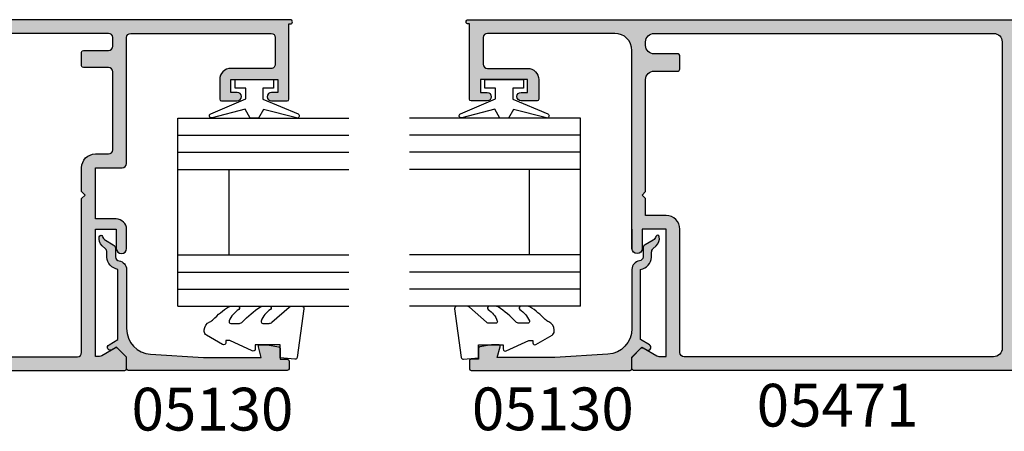
# Model space of a CAD drawing. Units: millimetres. Extents: x 0 to 354, y 0 to 482.
# Drawn here: x 119 to 234, y 237 to 286 of the extents above; entities that cross this region are included whole.
import ezdxf
from ezdxf.enums import TextEntityAlignment as Align

# ---------------------------------------------------------------- set-up
doc = ezdxf.new("R2010")
doc.units = ezdxf.units.MM
for name, color, linetype in [('02497$0$APL Hatch', 253, 'Continuous'), ('02497$0$APL Joinery', 2, 'Continuous'), ('05130$0$APL Hatch', 253, 'Continuous'), ('05130$0$APL Joinery', 2, 'Continuous'), ('05471$0$APL Hatch', 253, 'Continuous'), ('05471$0$APL Joinery', 2, 'Continuous'), ('APL Joinery', 2, 'Continuous'), ('APL Notes', 7, 'Continuous')]:
    doc.layers.add(name, color=color, linetype=linetype)
doc.styles.add('Arial-Bold', font='arialbd.ttf')

# ---------------------------------------------------------------- blocks, each defined once
blk = doc.blocks.new('02497')
at = {"layer": '02497$0$APL Hatch'}
h = blk.add_hatch(color=256, dxfattribs=at)
edge = h.paths.add_edge_path(flags=16)
edge.add_line((-10.00000000000011, -37.59999999999968), (-10.00000000000011, -42.8999999999998))
edge.add_arc((-10.50000000000017, -42.8999999999998), 0.500000000000057, -90, 0, ccw=False)
edge.add_line((-10.50000000000017, -43.39999999999986), (-63.24988446632442, -43.39999999999985))
edge.add_arc((-63.24988446632442, -42.89999999999985), 0.5, 180, 270, ccw=False)
edge.add_line((-63.74988446632442, -42.89999999999985), (-63.74988446632442, -24.89999999999963))
edge.add_line((-63.74988446632442, -24.89999999999963), (-64.1498844663244, -24.49999999999977))
edge.add_line((-64.1498844663244, -24.49999999999977), (-63.74988446632442, -24.09999999999991))
edge.add_line((-63.74988446632442, -24.09999999999991), (-63.74988446632441, -21.29999999999996))
edge.add_arc((-65.34988446632441, -21.29999999999995), 1.600000000000001, 359.9999999999999, 450)
edge.add_line((-65.34988446632441, -19.69999999999995), (-66.90000000000003, -19.69999999999995))
edge.add_arc((-66.90000000000003, -19.19999999999995), 0.5, 180, 270, ccw=False)
edge.add_line((-67.40000000000005, -19.19999999999995), (-67.40000000000005, -10.0999999999999))
edge.add_arc((-66.90000000000003, -10.0999999999999), 0.5, 90, 180, ccw=False)
edge.add_line((-66.90000000000003, -9.599999999999905), (-63.9498844663244, -9.599999999999905))
edge.add_arc((-63.9498844663244, -9.399999999999904), 0.2000000000000011, 270, 360.0000000000005)
edge.add_line((-63.7498844663244, -9.399999999999903), (-63.74988446632443, -7.799999999999904))
edge.add_arc((-63.94988446632442, -7.799999999999906), 0.2000000000000028, 5.089e-13, 90)
edge.add_line((-63.94988446632442, -7.599999999999904), (-66.90000000000003, -7.599999999999905))
edge.add_arc((-66.90000000000003, -7.099999999999905), 0.5, 180, 270, ccw=False)
edge.add_line((-67.40000000000005, -7.099999999999905), (-67.40000000000005, -6.100000000000131))
edge.add_arc((-66.90000000000003, -6.100000000000131), 0.5, 90, 180, ccw=False)
edge.add_line((-66.90000000000003, -5.600000000000131), (-10.5, -5.600000000000135))
edge.add_arc((-10.5, -6.100000000000139), 0.5000000000000036, -1.1937117960769683e-12, 90, ccw=False)
edge.add_line((-10, -6.100000000000149), (-10.00000000000011, -11.40000000000009))
edge.add_line((-10.00000000000011, -11.40000000000009), (-10.80000000000007, -12.20000000000004))
edge.add_line((-10.80000000000007, -12.20000000000004), (-10.80000000000007, -17.20000000000004))
edge.add_line((-10.80000000000007, -17.20000000000004), (-10, -17.99999999999977))
edge.add_line((-10, -17.99999999999977), (-10.00000000000011, -21.20000000000004))
edge.add_line((-10.00000000000011, -21.20000000000004), (-10.80000000000007, -22))
edge.add_line((-10.80000000000007, -22), (-10.80000000000007, -27))
edge.add_line((-10.80000000000007, -27), (-10, -27.79999999999996))
edge.add_line((-10, -27.79999999999996), (-10.00000000000011, -31))
edge.add_line((-10.00000000000011, -31), (-10.80000000000007, -31.79999999999996))
edge.add_line((-10.80000000000007, -31.79999999999996), (-10.80000000000007, -36.79999999999996))
edge.add_line((-10.80000000000007, -36.79999999999996), (-10.00000000000011, -37.59999999999968))
edge = h.paths.add_edge_path()
edge.add_arc((-67.79999999993737, -42.55100000000012), 0.1999999999997077, 60.014956315538996, 134.9909999999683, ccw=False)
edge.add_line((-67.70004521627004, -42.37776882144988), (-66.10291553810384, -43.29931627670939))
edge.add_arc((-65.8499999999374, -42.86800000000107), 0.4999999999995412, 239.6134633859969, 270)
edge.add_line((-65.8499999999374, -43.36800000000061), (-65.34988446632444, -43.36800000000061))
edge.add_line((-65.34988446632444, -43.36800000000061), (-65.34988446632444, -28.5))
edge.add_line((-65.34988446632444, -28.5), (-67.79999999993736, -28.5))
edge.add_line((-67.79999999993736, -28.5), (-67.79999999993736, -30.74699999999986))
edge.add_arc((-68.39999999996864, -30.74699999999987), 0.6000000000312867, -179.99999999999886, 6.821210263296962e-13, ccw=False)
edge.add_line((-68.99999999999993, -30.74699999999987), (-69.00000000000004, -28.50000000000006))
edge.add_arc((-67.8, -28.5), 1.200000000000045, 90, 180.0000000000029, ccw=False)
edge.add_line((-67.8, -27.29999999999995), (-65.34988446632444, -27.29999999999995))
edge.add_line((-65.34988446632444, -27.29999999999995), (-65.34988446632444, -21.29999999999995))
edge.add_line((-65.34988446632444, -21.29999999999995), (-68.50000000000004, -21.29999999999995))
edge.add_arc((-68.50000000000004, -20.79999999999995), 0.5, 180, 270, ccw=False)
edge.add_line((-69.00000000000004, -20.79999999999995), (-69.00000000000004, -6.099999999999905))
edge.add_arc((-69.50000000000004, -6.099999999999904), 0.5, 0, 90)
edge.add_line((-69.50000000000004, -5.599999999999904), (-85.9, -5.599999999999903))
edge.add_arc((-85.9, -6.099999999999903), 0.5, 90, 180.0000000000021)
edge.add_line((-86.40000000000002, -6.099999999999922), (-86.3999999999999, -9.199000000001275))
edge.add_arc((-85.89999999999996, -9.199000000001258), 0.4999999999999432, 180.000000000002, 270.0000000000033)
edge.add_line((-85.89999999999993, -9.6990000000012), (-81.19988446638705, -9.699000000000963))
edge.add_arc((-81.199884466387, -10.99900000000093), 1.299999999999968, -2.7853275241795927e-12, 90.0000000000025, ccw=False)
edge.add_line((-79.89988446638704, -10.99900000000099), (-79.89988446638715, -13.29900000000093))
edge.add_arc((-80.09988446638717, -13.29900000000092), 0.200000000000017, 270.0000000000041, 359.99999999999744, ccw=False)
edge.add_line((-80.09988446638715, -13.49900000000092), (-81.9554523170497, -13.49900000000093))
edge.add_arc((-81.94988446638699, -12.99900000000093), 0.5000310000000024, 89.36199768284263, 269.3619976828426, ccw=False)
edge.add_line((-81.94431661572428, -12.49900000000093), (-81.1998844663872, -12.49900000000093))
edge.add_line((-81.1998844663872, -12.49900000000093), (-81.1998844663872, -10.99900000000093))
edge.add_line((-81.1998844663872, -10.99900000000093), (-86.69988446638722, -10.99900000000093))
edge.add_line((-86.69988446638722, -10.99900000000093), (-86.69988446638722, -12.49900000000093))
edge.add_line((-86.69988446638722, -12.49900000000093), (-85.9498844663872, -12.49900000000093))
edge.add_arc((-85.9498844663872, -12.99900000000093), 0.5, -90, 90, ccw=False)
edge.add_line((-85.9498844663872, -13.49900000000093), (-87.80000000000027, -13.49900000000093))
edge.add_arc((-87.80000000000027, -13.29900000000092), 0.2000000000000028, 180, 270, ccw=False)
edge.add_line((-88.00000000000027, -13.29900000000092), (-88.00000000000027, -4.499999999999994))
edge.add_line((-88.00000000000027, -4.499999999999994), (-88.15000000000036, -4.499999999999994))
edge.add_arc((-88.15000000000036, -4.249999999999994), 0.25, 90, 270, ccw=False)
edge.add_line((-88.15000000000036, -3.999999999999994), (-5.200000000000002, -3.999999999999999))
edge.add_arc((-5.199999999999999, -4.199999999999999), 0.1999999999999997, 0, 90, ccw=False)
edge.add_line((-5, -4.199999999999999), (-5, -5.500000000000046))
edge.add_arc((-5.199999999999999, -5.500000000000046), 0.1999999999999993, -90, 0, ccw=False)
edge.add_line((-5.199999999999999, -5.700000000000045), (-8, -5.700000000000044))
edge.add_line((-8, -5.700000000000044), (-8.000000000000002, -24.10000000000014))
edge.add_line((-8.000000000000002, -24.10000000000014), (-8.399999999999865, -24.5))
edge.add_line((-8.399999999999865, -24.5), (-8.000000000000002, -24.89999999999986))
edge.add_line((-8.000000000000002, -24.89999999999986), (-8.000000000000115, -43.29999999999995))
edge.add_line((-8.000000000000115, -43.29999999999995), (-5.200000000000119, -43.29999999999995))
edge.add_arc((-5.200000000000119, -43.49999999999996), 0.2000000000000028, 0, 90, ccw=False)
edge.add_line((-5.000000000000116, -43.49999999999996), (-5.000000000000116, -44.79999999999999))
edge.add_arc((-5.20000000000012, -44.79999999999999), 0.2000000000000037, -90, 0, ccw=False)
edge.add_line((-5.20000000000012, -45), (-68.79999999993741, -44.99999999999977))
edge.add_arc((-68.79999999993743, -44.79999999999977), 0.2000000000000028, 180, 270.0000000000041, ccw=False)
edge.add_line((-68.99999999993742, -44.79999999999977), (-68.99999999993742, -43.55085141709727))
edge.add_arc((-68.7999999999374, -43.55085141709728), 0.200000000000017, 134.9957430693582, 179.999999999998, ccw=False)
edge.add_line((-68.94141084853744, -43.40941955400334), (-67.94139914001508, -42.40955643109304))
at = {"layer": '02497$0$APL Joinery'}
for points in [[(-67.94139914001508, -42.40955643109304, -0.3393376890441295), (-67.70004521627004, -42.37776882144988), (-66.10291553810384, -43.29931627670939, 0.1333686969507923), (-65.8499999999374, -43.36800000000061), (-65.34988446632444, -43.36800000000061), (-65.34988446632444, -28.5), (-67.79999999993736, -28.5), (-67.79999999993736, -30.74699999999986, -1), (-68.99999999999993, -30.74699999999987), (-69.00000000000004, -28.50000000000006, -0.4142135623731099), (-67.8, -27.29999999999995), (-65.34988446632444, -27.29999999999995), (-65.34988446632444, -21.29999999999995), (-68.50000000000004, -21.29999999999995, -0.4142135623730951), (-69.00000000000004, -20.79999999999995), (-69.00000000000004, -6.099999999999904, 0.4142135623730951), (-69.50000000000004, -5.599999999999904), (-85.9, -5.599999999999903, 0.414213562373106), (-86.40000000000002, -6.099999999999922), (-86.3999999999999, -9.199000000001275, 0.4142135623731014), (-85.89999999999993, -9.6990000000012), (-81.19988446638705, -9.699000000000963, -0.4142135623731224), (-79.89988446638704, -10.99900000000099), (-79.89988446638715, -13.29900000000093, -0.4142135623730796), (-80.09988446638715, -13.49900000000092), (-81.9554523170497, -13.49900000000093, -1), (-81.94431661572428, -12.49900000000093), (-81.1998844663872, -12.49900000000093), (-81.1998844663872, -10.99900000000093), (-86.69988446638722, -10.99900000000093), (-86.69988446638722, -12.49900000000093), (-85.9498844663872, -12.49900000000093, -1), (-85.9498844663872, -13.49900000000093), (-87.80000000000027, -13.49900000000093, -0.4142135623730951), (-88.00000000000027, -13.29900000000092), (-88.00000000000027, -4.499999999999994), (-88.15000000000036, -4.499999999999994, -1), (-88.15000000000036, -3.999999999999994), (-5.199999999999999, -3.999999999999999, -0.4142135623730952), (-5, -4.199999999999999), (-5, -5.500000000000046, -0.4142135623730952), (-5.199999999999999, -5.700000000000045), (-8, -5.700000000000044), (-8.000000000000002, -24.10000000000014), (-8.399999999999865, -24.5), (-8.000000000000002, -24.89999999999986), (-8.000000000000115, -43.29999999999995), (-5.200000000000119, -43.29999999999995, -0.4142135623730964), (-5.000000000000116, -43.49999999999996), (-5.000000000000116, -44.79999999999999, -0.4142135623730964), (-5.20000000000012, -45), (-68.79999999993741, -44.99999999999977, -0.4142135623730951), (-68.99999999993742, -44.79999999999977), (-68.99999999993742, -43.55085141709727, -0.198931676730621), (-68.94141084853744, -43.40941955400334)], [(-10.00000000000011, -37.59999999999968), (-10.00000000000011, -42.8999999999998, -0.4142135623730951), (-10.50000000000017, -43.39999999999986), (-63.24988446632442, -43.39999999999985, -0.4142135623730951), (-63.74988446632442, -42.89999999999985), (-63.74988446632442, -24.89999999999963), (-64.1498844663244, -24.49999999999977), (-63.74988446632442, -24.09999999999991), (-63.74988446632441, -21.29999999999996, 0.4142135623730958), (-65.34988446632441, -19.69999999999995), (-66.90000000000003, -19.69999999999995, -0.4142135623730951), (-67.40000000000005, -19.19999999999995), (-67.40000000000005, -10.0999999999999, -0.4142135623730951), (-66.90000000000003, -9.599999999999905), (-63.9498844663244, -9.599999999999905, 0.4142135623731004), (-63.7498844663244, -9.399999999999903), (-63.74988446632443, -7.799999999999904, 0.4142135623730946), (-63.94988446632442, -7.599999999999904), (-66.90000000000003, -7.599999999999905, -0.4142135623730951), (-67.40000000000005, -7.099999999999905), (-67.40000000000005, -6.100000000000131, -0.4142135623730951), (-66.90000000000003, -5.600000000000131), (-10.5, -5.600000000000135, -0.4142135623731014), (-10, -6.100000000000149), (-10.00000000000011, -11.40000000000009), (-10.80000000000007, -12.20000000000004), (-10.80000000000007, -17.20000000000004), (-10, -17.99999999999977), (-10.00000000000011, -21.20000000000004), (-10.80000000000007, -22), (-10.80000000000007, -27), (-10, -27.79999999999996), (-10.00000000000011, -31), (-10.80000000000007, -31.79999999999996), (-10.80000000000007, -36.79999999999996)]]:
    blk.add_lwpolyline(points, format="xyb", close=True, dxfattribs=at)
blk = doc.blocks.new('05471')
at = {"layer": '05471$0$APL Hatch'}
h = blk.add_hatch(color=256, dxfattribs=at)
edge = h.paths.add_edge_path(flags=16)
edge.add_arc((61.35000012048074, 2.599999942196795), 0.9999999999984012, 269.99999999992144, 359.9999999999214, ccw=False)
edge.add_line((61.35000012047937, 1.599999942198394), (25.15011565415534, 1.599999942198394))
edge.add_arc((25.15011565415534, 2.099999942198394), 0.5, 180, 270, ccw=False)
edge.add_line((24.65011565415534, 2.099999942198394), (24.65011565415534, 16.49999994219825))
edge.add_arc((23.05011565415533, 16.49999994219825), 1.600000000000001, 0, 90)
edge.add_line((23.05011565415533, 18.09999994219826), (20.65000012047978, 18.09999994219826))
edge.add_line((20.65000012047978, 18.09999994219826), (20.65000012047978, 20.09999994219862))
edge.add_line((20.65000012047978, 20.09999994219862), (20.2500001204798, 20.49999994219849))
edge.add_line((20.2500001204798, 20.49999994219849), (20.65000012047978, 20.89999994219835))
edge.add_line((20.65000012047978, 20.89999994219835), (20.65000012047977, 33.99999994219835))
edge.add_arc((21.65000012047977, 33.99999994219835), 1, 89.9999999999996, 180, ccw=False)
edge.add_line((21.65000012047978, 34.99999994219834), (24.45011565415535, 34.99999994219833))
edge.add_arc((24.45011565415535, 35.19999994219833), 0.2000000000000028, 270, 360)
edge.add_line((24.65011565415535, 35.19999994219833), (24.65011565415534, 36.79999994219834))
edge.add_arc((24.45011565415534, 36.79999994219834), 0.2000000000000028, 0, 89.99999999999898)
edge.add_line((24.45011565415534, 36.99999994219834), (21.65000012047977, 36.99999994219835))
edge.add_arc((21.65000012047977, 37.99999994219835), 0.9999999999999928, 179.9999999999996, 269.99999999999983, ccw=False)
edge.add_line((20.65000012047978, 37.99999994219835), (20.65000012047978, 38.39999994219834))
edge.add_arc((21.65000012047977, 38.39999994219834), 0.9999999999999964, 89.9999999999996, 180, ccw=False)
edge.add_line((21.65000012047978, 39.39999994219834), (61.35000012047935, 39.39999994219814))
edge.add_arc((61.35000012047935, 38.39999994219823), 0.9999999999999005, -7.958078640513122e-13, 90, ccw=False)
edge.add_line((62.35000012047926, 38.39999994219822), (62.35000012047914, 2.599999942195424))
edge = h.paths.add_edge_path()
edge.add_line((19.05000012047977, 14.25299994219841), (19.05000012047976, 37.39999994219835))
edge.add_arc((17.05000012047975, 37.39999994219834), 2.00000000000001, 4.071e-13, 89.99999999999947)
edge.add_line((17.05000012047977, 39.39999994219835), (2.150000120479738, 39.39999994219835))
edge.add_arc((2.150000120479738, 38.89999994219835), 0.5, 90, 180)
edge.add_line((1.650000120479738, 38.89999994219835), (1.650000120479852, 35.80099994219705))
edge.add_arc((2.150000120479795, 35.800999942197), 0.4999999999999432, 179.9999999999935, 269.9999999999935)
edge.add_line((2.150000120479738, 35.30099994219705), (6.850115654092768, 35.30099994219728))
edge.add_arc((6.850115654092769, 34.00099994219733), 1.299999999999954, -3.012701199622825e-11, 90.00000000000011, ccw=False)
edge.add_line((8.150115654092723, 34.00099994219664), (8.150115654092607, 31.70099994219731))
edge.add_arc((7.95011565409262, 31.70099994219731), 0.1999999999999886, -90, 0, ccw=False)
edge.add_line((7.95011565409262, 31.50099994219733), (6.094547803430053, 31.50099994219733))
edge.add_arc((6.100115654092767, 32.00099994219733), 0.5000310000000024, 89.3619976828428, 269.36199768284274, ccw=False)
edge.add_line((6.10568350475548, 32.50099994219733), (6.85011565409254, 32.50099994219733))
edge.add_line((6.85011565409254, 32.50099994219733), (6.85011565409254, 34.00099994219733))
edge.add_line((6.85011565409254, 34.00099994219733), (1.35011565409254, 34.00099994219733))
edge.add_line((1.35011565409254, 34.00099994219733), (1.35011565409254, 32.50099994219733))
edge.add_line((1.35011565409254, 32.50099994219733), (2.10011565409254, 32.50099994219733))
edge.add_arc((2.10011565409254, 32.00099994219733), 0.5, -90, 90, ccw=False)
edge.add_line((2.10011565409254, 31.50099994219733), (0.2500001204794771, 31.50099994219733))
edge.add_arc((0.2500001204794771, 31.70099994219731), 0.1999999999999886, 179.999999999996, 270, ccw=False)
edge.add_line((0.0500001204794884, 31.70099994219733), (0.0500001204794884, 40.49999994219826))
edge.add_line((0.0500001204794884, 40.49999994219826), (-0.0999998795206025, 40.49999994219826))
edge.add_arc((-0.0999998795206024, 40.74999994219825), 0.25, 90, 270, ccw=False)
edge.add_line((-0.0999998795206025, 40.99999994219825), (73.70000012048001, 40.99999994219494))
edge.add_arc((73.70000012048001, 40.74999994219488), 0.2500000000000568, 0, 90, ccw=False)
edge.add_line((73.95000012048007, 40.74999994219488), (73.95000012048007, 36.74999994219495))
edge.add_arc((73.70000012048007, 36.74999994219495), 0.25, -90.00000000001302, 0, ccw=False)
edge.add_line((73.70000012048001, 36.49999994219495), (71.85000012048002, 36.49999994219506))
edge.add_arc((71.85000012048013, 36.999999942195), 0.4999999999999432, 89.99999999999352, 269.999999999987, ccw=False)
edge.add_line((71.85000012048019, 37.49999994219495), (72.7500001204802, 37.49999994219495))
edge.add_line((72.7500001204802, 37.49999994219495), (72.7500001204802, 38.99999994219961))
edge.add_line((72.7500001204802, 38.99999994219961), (72.0000001204794, 38.99999994219955))
edge.add_arc((72.00000012047948, 39.49999994219958), 0.5000000000000285, 180.0000000000033, 269.9999999999902, ccw=False)
edge.add_line((71.50000012047946, 39.49999994219955), (71.50000012047974, 39.54999994219758))
edge.add_arc((71.25000012048162, 39.54999994219758), 0.2499999999981242, 0, 90)
edge.add_line((71.25000012048162, 39.7999999421957), (68.75000012047963, 39.79999994219587))
edge.add_arc((68.75000012047954, 39.5499999421959), 0.2499999999999716, 89.99999999998046, 180.0000000000065)
edge.add_line((68.50000012047956, 39.54999994219587), (68.50000012047963, 39.49999994219421))
edge.add_arc((68.00000012047963, 39.49999994219421), 0.5, -90.00000000001302, 0, ccw=False)
edge.add_line((68.00000012047951, 38.99999994219421), (67.25000012047946, 38.99999994219421))
edge.add_line((67.25000012047946, 38.99999994219421), (67.2500001204798, 37.4999999421941))
edge.add_line((67.2500001204798, 37.4999999421941), (68.1500001204798, 37.4999999421941))
edge.add_arc((68.15000012047963, 36.99999994219409), 0.5, -90, 89.99999999998039, ccw=False)
edge.add_line((68.15000012047963, 36.4999999421941), (67.25000012047956, 36.4999999421941))
edge.add_arc((67.25000012048353, 37.49999994219802), 1.000000000003922, 179.9999999997851, 269.999999999772, ccw=False)
edge.add_line((66.25000012047963, 37.49999994220177), (66.25000012047963, 39.79999994220184))
edge.add_line((66.25000012047963, 39.79999994220184), (64.45000012047954, 39.79999994220212))
edge.add_arc((64.45000012047954, 39.29999994220212), 0.5, 90, 180)
edge.add_line((63.95000012047955, 39.29999994220212), (63.95000012047951, 35.32842706694817))
edge.add_arc((64.95000012047952, 35.32842706694812), 1, 179.9999999999975, 225.0000000000029)
edge.add_line((64.242893339293, 34.62132028576154), (64.37677681577608, 34.48743680927846))
edge.add_arc((64.20000012047946, 34.31066011398181), 0.250000000000002, 0, 45.000000000004604, ccw=False)
edge.add_line((64.45000012047946, 34.31066011398181), (64.45000012047947, 6.689339770411812))
edge.add_arc((64.20000012047946, 6.689339770411818), 0.2500000000000142, 314.99999999999795, 359.999999999999, ccw=False)
edge.add_line((64.3767768157761, 6.512563075115167), (64.242893339293, 6.378679598632091))
edge.add_arc((64.95000012047949, 5.671572817445508), 0.9999999999999785, 134.9999999999959, 180.0000000000008)
edge.add_line((63.95000012047951, 5.671572817445494), (63.95000012047955, 1.699999942191524))
edge.add_arc((64.45000012047954, 1.699999942191524), 0.5, 180, 270)
edge.add_line((64.45000012047954, 1.199999942191524), (66.25000012047961, 1.199999942191801))
edge.add_line((66.25000012047961, 1.199999942191801), (66.25000012047963, 3.499999942191877))
edge.add_arc((67.25000012047951, 3.49999994219182), 0.9999999999998863, 89.99999999998369, 179.9999999999968, ccw=False)
edge.add_line((67.2500001204798, 4.499999942191706), (68.15000012047986, 4.499999942191706))
edge.add_arc((68.15000012047975, 3.999999942191706), 0.5, -90.00000000001302, 89.99999999998698, ccw=False)
edge.add_line((68.15000012047963, 3.499999942191706), (67.25000012047956, 3.499999942191706))
edge.add_line((67.25000012047956, 3.499999942191706), (67.25000012047956, 1.999999942191706))
edge.add_line((67.25000012047956, 1.999999942191706), (68.00000012047963, 1.999999942191706))
edge.add_arc((68.00000012047963, 1.499999942191706), 0.5, 0, 90, ccw=False)
edge.add_line((68.50000012047963, 1.499999942191706), (68.50000012047956, 1.449999942191524))
edge.add_arc((68.75000012047958, 1.449999942191496), 0.2500000000000284, 179.9999999999935, 269.9999999999804)
edge.add_line((68.75000012047951, 1.199999942191467), (71.25000012047951, 1.199999942191524))
edge.add_arc((71.25000012047957, 1.449999942191581), 0.2500000000000568, 269.999999999987, 360)
edge.add_line((71.50000012047963, 1.449999942191581), (71.50000012047957, 1.499999942191593))
edge.add_arc((72.00000012047951, 1.499999942191593), 0.4999999999999432, 89.99999999998698, 180, ccw=False)
edge.add_line((72.00000012047963, 1.999999942191536), (72.75000012048137, 1.999999942191536))
edge.add_line((72.75000012048137, 1.999999942191536), (72.75000012048137, 3.499999942193014))
edge.add_line((72.75000012048137, 3.499999942193014), (71.85000012048138, 3.499999942193014))
edge.add_arc((71.85000012048144, 3.999999942192957), 0.4999999999999432, 89.99999999998698, 269.9999999999935, ccw=False)
edge.add_line((71.85000012048155, 4.4999999421929), (73.70000012048155, 4.4999999421929))
edge.add_arc((73.7000001204815, 4.249999942192872), 0.2500000000000284, 1.949729266925715e-11, 89.99999999999352, ccw=False)
edge.add_line((73.95000012048153, 4.249999942192957), (73.95000012048153, 0.2499999421930141))
edge.add_arc((73.70000012048179, 0.2499999421932646), 0.2499999999997584, 269.9999999999251, 359.9999999999426, ccw=False)
edge.add_line((73.70000012048146, -5.78064938e-08), (19.25000012054234, -5.78015147e-08))
edge.add_arc((19.25000012054234, 0.1999999421984739), 0.1999999999999886, 179.999999999996, 270, ccw=False)
edge.add_line((19.05000012054236, 0.1999999421984882), (19.05000012054236, 1.449148525101008))
edge.add_arc((19.25000012054234, 1.449148525101027), 0.1999999999999886, 134.9957430693604, 180.0000000000053, ccw=False)
edge.add_line((19.10858927194231, 1.590580388194936), (20.10860098046467, 2.590443511105205))
edge.add_arc((20.25000012054221, 2.448999942198349), 0.1999999999994449, 60.00799999981422, 134.9909999999774, ccw=False)
edge.add_line((20.34997593557628, 2.622218983900041), (21.94708458237576, 1.700683665488953))
edge.add_arc((22.20000012054235, 2.13199994219719), 0.4999999999995525, 239.6134633859769, 269.9999999999853)
edge.add_line((22.20000012054222, 1.631999942197637), (23.05011565415532, 1.631999942197637))
edge.add_line((23.05011565415532, 1.631999942197637), (23.05011565415532, 16.49999994219825))
edge.add_line((23.05011565415532, 16.49999994219825), (20.2500001205424, 16.49999994219825))
edge.add_line((20.2500001205424, 16.49999994219825), (20.2500001205424, 14.25299994219841))
edge.add_arc((19.65000012051111, 14.25299994219841), 0.6000000000312867, -180, 0, ccw=False)
at = {"layer": '05471$0$APL Joinery'}
blk.add_lwpolyline([(19.05000012047971, 16.49999994219825), (19.05000012047977, 14.25299994219841), (19.05000012047976, 37.39999994219835, 0.4142135623730904), (17.05000012047977, 39.39999994219835), (2.150000120479738, 39.39999994219835, 0.4142135623730951), (1.650000120479738, 38.89999994219835), (1.650000120479852, 35.80099994219705, 0.4142135623730951), (2.150000120479738, 35.30099994219705), (6.850115654092768, 35.30099994219728, -0.4142135623732491), (8.150115654092723, 34.00099994219664), (8.150115654092607, 31.70099994219731, -0.4142135623730951), (7.95011565409262, 31.50099994219733), (6.094547803430053, 31.50099994219733, -0.9999999999999998), (6.10568350475548, 32.50099994219733), (6.85011565409254, 32.50099994219733), (6.85011565409254, 34.00099994219733), (1.35011565409254, 34.00099994219733), (1.35011565409254, 32.50099994219733), (2.10011565409254, 32.50099994219733, -0.9999999999999998), (2.10011565409254, 31.50099994219733), (0.250000120479477, 31.50099994219733, -0.4142135623731159), (0.0500001204794884, 31.70099994219733), (0.0500001204794884, 40.49999994219826), (-0.0999998795206025, 40.49999994219826, -0.9999999999999996), (-0.0999998795206025, 40.99999994219825), (73.70000012048001, 40.99999994219494, -0.4142135623730951), (73.95000012048007, 40.74999994219488), (73.95000012048007, 36.74999994219495, -0.4142135623731617), (73.70000012048001, 36.49999994219495), (71.85000012048002, 36.49999994219506, -0.9999999999999429), (71.85000012048019, 37.49999994219495), (72.7500001204802, 37.49999994219495), (72.7500001204802, 38.99999994219961), (72.0000001204794, 38.99999994219955, -0.4142135623730286), (71.50000012047946, 39.49999994219955), (71.50000012047974, 39.54999994219758, 0.4142135623730951), (71.25000012048162, 39.7999999421957), (68.75000012047963, 39.79999994219587, 0.4142135623732283), (68.50000012047956, 39.54999994219587), (68.50000012047963, 39.49999994219421, -0.4142135623731617), (68.00000012047951, 38.99999994219421), (67.25000012047946, 38.99999994219421), (67.2500001204798, 37.4999999421941), (68.1500001204798, 37.4999999421941, -0.9999999999998292), (68.15000012047963, 36.4999999421941), (67.25000012047956, 36.4999999421941, -0.4142135623730284), (66.25000012047963, 37.49999994220177), (66.25000012047963, 39.79999994220184), (64.45000012047954, 39.79999994220212, 0.4142135623730951), (63.95000012047955, 39.29999994220212), (63.95000012047951, 35.32842706694817, 0.1989123673796818), (64.242893339293, 34.62132028576154), (64.37677681577608, 34.48743680927846, -0.1989123673796758), (64.45000012047946, 34.31066011398181), (64.45000012047947, 6.689339770411813, -0.1989123673796721), (64.3767768157761, 6.512563075115167), (64.242893339293, 6.378679598632091, 0.1989123673796802), (63.95000012047951, 5.671572817445494), (63.95000012047955, 1.699999942191524, 0.4142135623730951), (64.45000012047954, 1.199999942191524), (66.25000012047961, 1.199999942191801), (66.25000012047963, 3.499999942191877, -0.4142135623731617), (67.2500001204798, 4.499999942191706), (68.15000012047986, 4.499999942191706, -0.9999999999999998), (68.15000012047963, 3.499999942191706), (67.25000012047956, 3.499999942191706), (67.25000012047956, 1.999999942191706), (68.00000012047963, 1.999999942191706, -0.4142135623730951), (68.50000012047963, 1.499999942191706), (68.50000012047956, 1.449999942191524, 0.4142135623730284), (68.75000012047951, 1.199999942191467), (71.25000012047951, 1.199999942191524, 0.4142135623731617), (71.50000012047963, 1.449999942191581), (71.50000012047957, 1.499999942191593, -0.4142135623731617), (72.00000012047963, 1.999999942191536), (72.75000012048137, 1.999999942191536), (72.75000012048137, 3.499999942193014), (71.85000012048138, 3.499999942193014, -1.000000000000056), (71.85000012048155, 4.4999999421929), (73.70000012048155, 4.4999999421929, -0.4142135623729619), (73.95000012048153, 4.249999942192957), (73.95000012048153, 0.2499999421930141, -0.4142135623731846), (73.70000012048146, -5.78064938e-08), (19.25000012054234, -5.78015147e-08, -0.4142135623731159), (19.05000012054236, 0.1999999421984882), (19.05000012054236, 1.449148525101008, -0.1989316767306439), (19.10858927194231, 1.590580388194936), (20.10860098046467, 2.590443511105205, -0.3393715371561861), (20.34997593557628, 2.622218983900041), (21.94708458237576, 1.700683665488953, 0.1333686969508159), (22.20000012054222, 1.631999942197637), (23.05011565415532, 1.631999942197637), (23.05011565415532, 16.49999994219825), (20.2500001205424, 16.49999994219825), (20.2500001205424, 14.25299994219841, -0.9999999999999998), (19.05000012047983, 14.25299994219841)], format="xyb", dxfattribs=at)
blk.add_lwpolyline([(62.35000012047914, 2.599999942195423, -0.4142135623730951), (61.35000012047937, 1.599999942198394), (25.15011565415534, 1.599999942198394, -0.4142135623730951), (24.65011565415534, 2.099999942198394), (24.65011565415534, 16.49999994219825, 0.4142135623730951), (23.05011565415533, 18.09999994219826), (20.65000012047978, 18.09999994219826), (20.65000012047978, 20.09999994219862), (20.2500001204798, 20.49999994219849), (20.65000012047978, 20.89999994219835), (20.65000012047977, 33.99999994219835, -0.4142135623730971), (21.65000012047978, 34.99999994219834), (24.45011565415535, 34.99999994219833, 0.4142135623730951), (24.65011565415535, 35.19999994219833), (24.65011565415534, 36.79999994219834, 0.4142135623730898), (24.45011565415534, 36.99999994219834), (21.65000012047977, 36.99999994219835, -0.4142135623730961), (20.65000012047978, 37.99999994219835), (20.65000012047978, 38.39999994219834, -0.4142135623730971), (21.65000012047978, 39.39999994219834), (61.35000012047935, 39.39999994219814, -0.4142135623730992), (62.35000012047926, 38.39999994219822)], format="xyb", close=True, dxfattribs=at)
blk = doc.blocks.new('05130')
at = {"layer": '05130$0$APL Hatch'}
h = blk.add_hatch(color=256, dxfattribs=at)
edge = h.paths.add_edge_path()
edge.add_line((3.000265558431256, -2.046179482303274), (3.605532537933886, -0.9999999787225997))
edge.add_line((3.605532537933886, -0.9999999787225997), (11.81301960694192, -0.999999978722827))
edge.add_arc((13.30020417481846, -0.8043419580078772), 1.500000000000072, 187.494942709751, 267.4803184570721)
edge.add_line((13.23426032646673, -2.302891726572398), (13.83156361300077, -2.30088441169869))
edge.add_arc((13.83324391811833, -2.800881588265601), 0.5000000000001713, 43.747577178887695, 90.19254914549452, ccw=False)
edge.add_line((14.19444051955704, -2.455140333698978), (14.56577042775258, -2.843069454338434))
edge.add_arc((15.43685577554602, -2.00925723190242), 1.20583270208769, 223.7475771790049, 278.9285559373179)
edge.add_arc((15.5929638052278, -3.002901999883425), 0.1999998919909278, 278.9285559371528, 432.1692228732969)
edge.add_arc((15.88386013665029, -2.098535335071623), 0.7499999711974228, 210.1925485357255, 252.1692228730965, ccw=False)
edge.add_line((15.23560500127862, -2.475715976489483), (14.69580883166329, -1.547975788944769))
edge.add_arc((14.26363872481855, -1.799429559546758), 0.5000000000001524, 30.19254853572341, 90.19254853570139)
edge.add_line((14.2619584250224, -1.299432382961982), (13.26092205248621, -1.302796484384658))
edge.add_arc((13.30020417481922, -0.8043419580074964), 0.5000000000008664, 187.494942709671, 265.4939567553074, ccw=False)
edge.add_arc((11.81301960694193, -0.9999999787228299), 1.000000000000002, 7.494942709807117, 90.00000000000018)
edge.add_line((11.81301960694192, 2.12771729e-08), (4.880853669714061, 4.5316702e-09))
edge.add_arc((4.88085366246698, 3.000000004531554), 2.999999999999884, 183.5763343887496, 270.00000013840906, ccw=False)
edge.add_line((1.886695927063347, 2.812865145347358), (1.499999997334062, 8.99999999716215))
edge.add_line((1.499999997334062, 8.99999999716215), (1.499999997333834, 15.75222286920859))
edge.add_line((1.499999997333834, 15.75222286920859), (2.748114062430677, 15.41751337175708))
edge.add_arc((2.79992902674944, 15.61072864124062), 0.2000423227443407, 254.9880790769437, 359.9999999999939)
edge.add_line((2.99997134949378, 15.6107286412406), (3.000000000000018, 16.44188513600954))
edge.add_line((3.000000000000018, 16.44188513600954), (2.76171965935481, 17.79471019980288))
edge.add_arc((2.564751657969449, 17.76001716836635), 0.1999999999999992, 9.989352104984357, 90.00077779017548)
edge.add_line((2.564748942969559, 17.96001716834792), (1.300004285636096, 17.9599999994399))
edge.add_line((1.300004285636096, 17.9599999994399), (1.300025450800622, 18.8022290441005))
edge.add_arc((1.10002545080069, 18.8022290441005), 0.1999999999999318, 0, 90.00000000003257)
edge.add_line((1.100025450800576, 19.00222904410043), (0.1999999999998367, 19.00222904410054))
edge.add_arc((0.1999999999998367, 18.8022290441005), 0.2000000000000455, 90, 180)
edge.add_line((-2.087e-13, 18.8022290441005), (-2.087e-13, 0.1999999999999318))
edge.add_arc((0.1999999999999504, 0.2000000000001583), 0.2000000000001592, 180.0000000000651, 269.9999999999674)
edge.add_line((0.1999999999998367, -9e-16), (1.53299999999992, -1.146e-13))
edge.add_line((1.53299999999992, -1.146e-13), (2.6998675, -1.166867500000081))
edge.add_line((2.6998675, -1.166867500000081), (2.394157787175818, -1.695635774884522))
edge.add_arc((2.697237639999863, -1.870862730000206), 0.3500883931051677, 149.965456396374, 329.9484792182032)
at = {"layer": '05130$0$APL Joinery', "flags": 128}
blk.add_lwpolyline([(3.000265558431256, -2.046179482303274), (3.605532537933886, -0.9999999787225997), (11.81301960694192, -0.999999978722827, 0.3638979723722926), (13.23426032646673, -2.302891726572398), (13.83156361300077, -2.30088441169869, -0.2054750239770904), (14.19444051955704, -2.455140333698978), (14.56577042775258, -2.843069454338434, 0.2455355572193371), (15.62400434075336, -3.200478420416517, 0.7900405684946405), (15.65420511390472, -2.812509093219547, -0.1852337734027125), (15.23560500127862, -2.475715976489483), (14.69580883166329, -1.547975788944769, 0.2679491924310197), (14.2619584250224, -1.299432382961982), (13.26092205248621, -1.302796484384658, -0.354113731025251), (12.80447598552611, -0.8695612982452312, 0.3763985415984328), (11.81301960694192, 2.12771729e-08), (4.880853669714061, 4.5316702e-09, -0.3960474621336809), (1.886695927063347, 2.812865145347358), (1.499999997334062, 8.99999999716215), (1.499999997333834, 15.75222286920859), (2.748114062430677, 15.41751337175708, 0.4932100921435655), (2.99997134949378, 15.6107286412406), (3.000000000000018, 16.44188513600954), (2.76171965935481, 17.79471019980288, 0.3640266936167475), (2.564748942969559, 17.96001716834792), (1.300004285636096, 17.9599999994399), (1.300025450800622, 18.8022290441005, 0.4142135623732615), (1.100025450800576, 19.00222904410043), (0.1999999999998367, 19.00222904410054, 0.4142135623730951), (-2.087e-13, 18.8022290441005), (-2.087e-13, 0.1999999999999309, 0.4142135623725956), (0.1999999999998367, -9e-16), (1.53299999999992, -1.146e-13), (2.6998675, -1.166867500000081), (2.394157787175818, -1.695635774884522, 0.9998518571453052)], format="xyb", close=True, dxfattribs=at)
blk = doc.blocks.new('6glass', base_point=(101.8368839708302, 399.4111348733001))
at = {"layer": 'APL Joinery', "color": 7}
for p, q in [((89.33688397083029, 412.4111348732999), (95.33688397083029, 412.4111348732999)), ((89.33688397083029, 412.4111348732999), (89.33688397083029, 392.4111348733)), ((95.33688397083029, 412.4111348732999), (95.33688397083029, 392.4111348733))]:
    blk.add_line(p, q, dxfattribs=at)
at = {"layer": 'APL Joinery', "color": 8}
for p, q in [((91.33688397083029, 412.4111348732999), (91.33688397083029, 392.4111348733)), ((93.33688397083029, 412.4111348732999), (93.33688397083029, 392.4111348733))]:
    blk.add_line(p, q, dxfattribs=at)
blk = doc.blocks.new('A$C41053F6B')
at = {"layer": 'APL Joinery', "color": 7}
for p, q in [((13.9999996559479, 5.999999676224092), (13.9999996559479, 15.99999967622409)), ((19.9999996559479, 5.999999676224092), (19.9999996559479, 15.99999967622409))]:
    blk.add_line(p, q, dxfattribs=at)
at = {"layer": 'APL Joinery', "extrusion": (0, 0, -1), "zscale": -1, "rotation": 90}
for p in [(-6.99999965594813, 28.49999967622404), (-6.99999965594813, 12.49999967622403)]:
    blk.add_blockref('6glass', p, dxfattribs=at)
blk = doc.blocks.new('9010245l')
at = {"layer": 'APL Joinery', "color": 252, "linetype": 'Continuous', "flags": 128}
blk.add_lwpolyline([(4.200000000000045, -5.777526724943612), (4.200000000000045, -4.759561240086043, -0.2077177014602207), (4.358604782142847, -4.394254101880079, 0.0594460311549423), (6.117760348527895, -2.307697319659268, 0.1464631444301048), (6.199999995644247, -2.032967838972268), (6.199999995644262, -1.248926569880978, 0.7401530346645587), (5.834137016087751, -1.137170263514576, -0.1559122498587257), (4.470307399006131, -2.214447011146745, -0.5237953630550358), (4.199999995644247, -2.027212214614451), (4.199999995644247, -1.280329431984341, -0.1816318428059975), (4.323666370187766, -0.9511288816342754), (6.076333621100729, 1.05247536524061, 0.181631842805995), (6.199999995644247, 1.381675915590676), (6.199999995644247, 2.526869383082612, 0.4607623830565054), (5.911090109705128, 2.773822862054259), (0.2110901140605677, 1.99695347897159, 0.3941429072290331), (0.0009513254767768, 1.728211064313001), (0.1521502017843375, -1.99e-13), (1.699999995644247, -1.99e-13), (1.699999995644247, -2.900000000000289), (1.199999995644247, -2.900000000000289, 0.5486826681767417), (0.9734438043265214, -3.255699064213786), (2.199999995644247, -5.884709086297931), (2.199999995644247, -6.364392571535034), (1.936602536022974, -6.364392571535034, 0.5773502691896264), (1.731698725455132, -6.71929638210301), (2.825833020563948, -8.614392571535033, 0.267949192431126), (3.258845722456158, -8.864392571535033), (3.434321549431246, -8.864392571535033, 0.3074267175136333), (4.363810602330417, -8.2332422706545, -0.1018804536707405), (4.635362663397387, -7.819516373823091, 0.0716298270565649), (6.126612862344899, -6.018819144113422, 0.1380309718277296), (6.199999995644247, -5.758048244729593), (6.199999995644247, -4.953883211623065, 0.7361415110398326), (5.835306727795497, -4.840410186082635, -0.1391895404871982), (4.480507992063209, -5.960607207830122, -0.5414711087686375)], format="xyb", close=True, dxfattribs=at)
blk = doc.blocks.new('9010100')
at = {"layer": 'APL Joinery', "color": 252}
blk.add_lwpolyline([(147.4346449038114, 277.5258748216163), (147.4346449038114, 276.2339275347174), (151.5403435145701, 274.5076299972966, -0.9293418001092543), (151.3812070946167, 274.0350435506377), (147.5138655643304, 275.029114434429), (146.9346449038114, 274.0258748216163), (145.9346449038114, 274.0258748216163), (145.3427875163968, 275.0510018874531), (141.4931499708927, 274.0614816790191, -0.9293418001092604), (141.3340135509393, 274.5340681256782), (145.4346449038114, 276.2582350647183), (145.4346449038114, 277.5258748216163), (144.1846449038114, 277.5258748216163), (144.1846449038114, 278.5258748216163), (148.6846449038114, 278.5258748216163), (148.6846449038114, 277.5258748216163)], format="xyb", close=True, dxfattribs=at)

msp = doc.modelspace()

# ---------------------------------------------------------------- block references
at = {"layer": 'APL Joinery', "xscale": -1}
for name, p in [('02497', (62.48476043742425, 289.5248748216172)), ('A$C41053F6B', (157.4847600933721, 252.0258994107896))]:
    msp.add_blockref(name, p, dxfattribs=at)
at = {"layer": 'APL Joinery'}
for name, p in [('05471', (171.5440401202522, 244.5248991448164)), ('9010100', (0, 0)), ('9010100', (29.20951087053334, 2.42653974283e-05)), ('A$C41053F6B', (164.5940405847841, 252.0258994107896))]:
    msp.add_blockref(name, p, dxfattribs=at)
at = {"layer": 'APL Joinery', "xscale": -1, "rotation": 270}
for name, p in [('05130', (131.4847604373617, 244.5237490239737)), ('9010245l', (149.4447739825205, 245.8258842334255))]:
    msp.add_blockref(name, p, dxfattribs=at)
at = {"layer": 'APL Joinery', "rotation": 90}
for name, p in [('05130', (190.5940402407945, 244.5248990870151)), ('9010245l', (172.6340336638088, 245.8270342964669))]:
    msp.add_blockref(name, p, dxfattribs=at)

# ---------------------------------------------------------------- texts
at = {"layer": 'APL Notes', "style": 'Arial-Bold'}
msp.add_text('05471', height=5, dxfattribs=at).set_placement((205.1865227423861, 237.9565857281167))
for p in [(141.5328097219851, 242.4927533533828), (181.3430448173864, 242.5248748216177)]:
    msp.add_text('05130', height=5, dxfattribs=at).set_placement(p, align=Align.TOP_CENTER)

doc.saveas('drawing.dxf')
